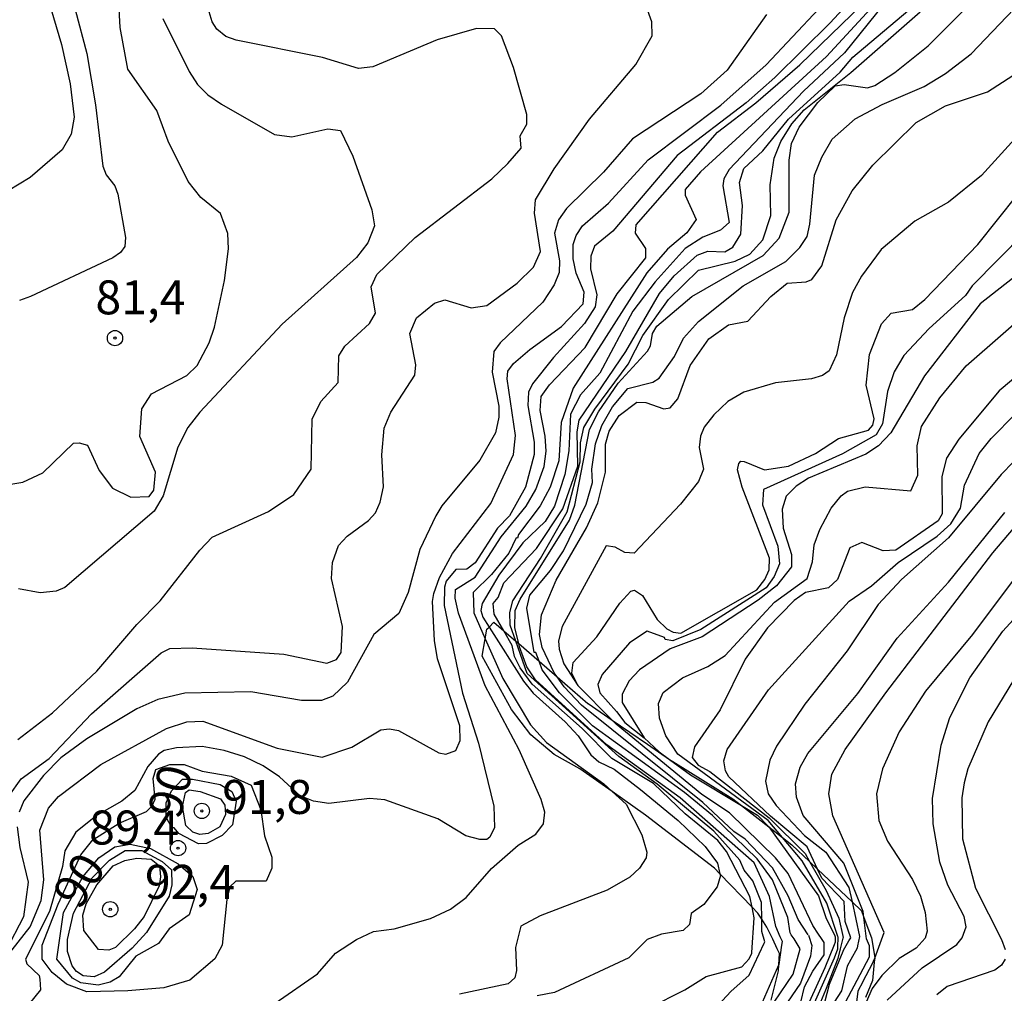
# Model space of a CAD drawing. Units: millimetres. Extents: x 178305 to 180723, y 1668731 to 1671509.
# Drawn here: x 179500 to 179572, y 1669843 to 1669915 of the extents above; entities that cross this region are included whole.
import ezdxf
from ezdxf.enums import TextEntityAlignment as Align

# ---------------------------------------------------------------- set-up
doc = ezdxf.new("R2010")
doc.units = ezdxf.units.MM
doc.header["$MEASUREMENT"] = 0
for name, color, linetype in [('IMAGEM', 7, 'Continuous'), ('V-BARRANCO', 42, 'Continuous'), ('V-CURVA_DE_NIVEL', 4, 'Continuous'), ('V-CURVA_MESTRA', 1, 'Continuous'), ('V-PONTO_DE_APARELHO', 4, 'Continuous'), ('V-TEXTO_DE_ALTIMETRIA', 2, 'Continuous')]:
    doc.layers.add(name, color=color, linetype=linetype)
picture_1 = doc.add_image_def('image1.jpg', size_in_pixel=(4028, 4629))

# ---------------------------------------------------------------- blocks, each defined once
blk = doc.blocks.new('805')
at = {"color": 0, "linetype": 'ByBlock', "lineweight": -2}
for radius in [0.562, 0.0806]:
    blk.add_circle((0.003, 0.002), radius, dxfattribs=at)

msp = doc.modelspace()

# ---------------------------------------------------------------- linework, layer by layer
at = {"layer": 'V-BARRANCO'}
msp.add_lwpolyline([(179555.2, 1669842.49), (179555.75, 1669844.63), (179555.77, 1669845.07), (179555.81, 1669845.91), (179555.64, 1669846.27), (179555.31, 1669846.97), (179554.88, 1669847.86), (179554.5, 1669848.44), (179554.21, 1669848.88), (179553.79, 1669849.32), (179551.43, 1669851.79), (179551.04, 1669852.2), (179545.96, 1669856.11), (179543.51, 1669857.83), (179541.11, 1669859.51), (179539.22, 1669860.57), (179537.51, 1669862.02), (179536.08, 1669863.88), (179533.93, 1669867.8), (179534.16, 1669869.09), (179534.28, 1669869.78), (179534.44, 1669869.94), (179534.8, 1669870.3), (179535.53, 1669869.67), (179536.41, 1669868.91), (179536.62, 1669868.73), (179538.12, 1669867.43), (179539.44, 1669866.29), (179541.71, 1669864.33), (179541.74, 1669864.31), (179543.5, 1669863.1), (179546.1, 1669861.32), (179547.72, 1669860.2), (179547.96, 1669860.04), (179552.37, 1669857.31), (179553.02, 1669856.8), (179555.03, 1669855.24), (179556.04, 1669854.45), (179556.73, 1669853.92), (179558.03, 1669852.68), (179558.62, 1669852.13), (179561.15, 1669849.72), (179561.84, 1669849.06), (179562.02, 1669848.57), (179562.59, 1669847.06), (179562.82, 1669845.61), (179562.82, 1669845.58), (179562.79, 1669845.29), (179562.65, 1669843.92), (179562.15, 1669842.68)], dxfattribs=at)
at = {"layer": 'V-CURVA_DE_NIVEL'}
for points in [[(179518.71, 1669842.26), (179521.82, 1669844.41), (179523.15, 1669845.93), (179524.68, 1669846.95), (179525.94, 1669847.53), (179527.45, 1669847.74), (179530.12, 1669848.49), (179531.61, 1669849.18), (179532.75, 1669850.04), (179534.62, 1669852.17), (179536.59, 1669853.9), (179537.87, 1669854.69), (179538.45, 1669855.47), (179538.54, 1669856.31), (179538.28, 1669857.25), (179536.66, 1669860.91), (179534.16, 1669865.63), (179532.19, 1669870.97), (179531.94, 1669872.07), (179531.98, 1669872.72), (179533.41, 1669873.62), (179535.32, 1669876.6), (179537.17, 1669878.85), (179537.88, 1669880.07), (179538.49, 1669881.77), (179538.65, 1669882.89), (179538.58, 1669884.01), (179538.19, 1669885.89), (179538.27, 1669886.91), (179538.88, 1669887.79), (179541.51, 1669890.53), (179543.86, 1669894.48), (179545.98, 1669897.13), (179545.97, 1669897.81), (179545.21, 1669898.95), (179545.26, 1669899.55), (179551.24, 1669906.39), (179554.08, 1669908.55), (179557.32, 1669911.34), (179569.55, 1669923.21)], [(179496.98, 1669880.09), (179500.14, 1669880.61), (179501.6, 1669881.3), (179503.85, 1669883.49), (179504.27, 1669883.51), (179504.9, 1669883.34), (179505.75, 1669881.48), (179506.74, 1669880.17), (179508.08, 1669879.51), (179509.42, 1669879.57), (179509.77, 1669880.03), (179509.89, 1669881.34), (179508.75, 1669883.97), (179508.9, 1669886.02), (179509.61, 1669887.11), (179512.19, 1669888.47), (179512.97, 1669889.2), (179513.85, 1669890.88), (179514.24, 1669892.03), (179514.98, 1669895.47), (179515.26, 1669897.8), (179515.21, 1669898.91), (179514.68, 1669900.4), (179513.24, 1669901.58), (179512.3, 1669902.75), (179510.82, 1669905.72), (179510, 1669907.98), (179507.87, 1669911.02), (179507.3, 1669914.08), (179507.04, 1669918.64)], [(179535.53, 1669869.67), (179534.82, 1669870.89), (179534.74, 1669871.67), (179535.12, 1669872.12), (179535.52, 1669873.2), (179537.94, 1669875.73), (179539.86, 1669878.66), (179540.96, 1669881.78), (179540.92, 1669884.32), (179541.08, 1669885.17), (179544.5, 1669890.23), (179546.98, 1669894.5), (179548.06, 1669895.81), (179549.75, 1669897.32), (179550.53, 1669897.62), (179551.78, 1669897.57), (179552.39, 1669897.92), (179552.96, 1669898.88), (179553.09, 1669900.99), (179552.86, 1669902.68), (179553.18, 1669903.71), (179554.59, 1669905.01), (179556.47, 1669907.33), (179560.27, 1669910.79), (179561.2, 1669911.89), (179569.44, 1669918.88)], [(179562.36, 1669917.49), (179559.55, 1669914.42), (179555.48, 1669910.4), (179553.35, 1669908.55), (179548.29, 1669904.65), (179543.54, 1669899.09), (179542.21, 1669897.99), (179541.94, 1669897.25), (179541.9, 1669896.32), (179542.36, 1669894.4), (179542.24, 1669893.52), (179541.46, 1669892.29), (179539.19, 1669889.78), (179537.64, 1669887.86), (179537.33, 1669887.25), (179537.29, 1669886.27), (179537.77, 1669883.55), (179537.77, 1669882.66), (179537.13, 1669880.24), (179535.94, 1669878.13), (179535.06, 1669877.23)], [(179554.57, 1669842.33), (179555.77, 1669845.07), (179555.79, 1669845.11), (179555.99, 1669846.52), (179556.03, 1669846.79), (179555.87, 1669847.15), (179555.54, 1669847.91), (179555.07, 1669850.11), (179553.96, 1669852.59), (179548.51, 1669857.38), (179543.1, 1669861.27), (179537.86, 1669866.07), (179537.22, 1669867.03), (179536.68, 1669868.49), (179536.62, 1669868.73), (179536.34, 1669869.89), (179536.35, 1669871.16), (179536.73, 1669872), (179540.36, 1669877.81), (179540.75, 1669878.92), (179541.84, 1669884.48), (179542.5, 1669885.8), (179543.95, 1669887.9), (179546.09, 1669890.26), (179546.32, 1669890.66), (179546.47, 1669891.57), (179546.78, 1669892.1), (179549.35, 1669894.28), (179554.61, 1669897.3), (179555.79, 1669898.58), (179556.52, 1669900.5), (179556.53, 1669904.32), (179556.7, 1669905.55), (179557.25, 1669906.74), (179558.64, 1669908.57), (179559.92, 1669909.79), (179560.56, 1669909.88), (179562.28, 1669909.65), (179562.83, 1669909.82), (179564.29, 1669910.76), (179566.74, 1669912.73), (179571.84, 1669917.86)], [(179562.82, 1669845.58), (179563.51, 1669847.47), (179559.74, 1669856.05), (179559.45, 1669857.66), (179559.67, 1669859.11), (179560.64, 1669860.94), (179563.64, 1669865.1), (179571.52, 1669875.41), (179576.48, 1669881.27), (179578, 1669882.9), (179583.05, 1669887.2), (179587.25, 1669890.1), (179589.25, 1669891.3), (179592.71, 1669893.94), (179594.48, 1669895.07), (179601.38, 1669900.81), (179603.24, 1669902.75), (179608.63, 1669909.12), (179610.54, 1669911.1), (179611.97, 1669913.35), (179614.08, 1669917.71)], [(179582.68, 1669916.42), (179570.68, 1669903.19), (179568.24, 1669901.23), (179565.76, 1669899.82), (179563.3, 1669897.74), (179561.84, 1669895.79), (179561.19, 1669894.57), (179560.56, 1669892.72), (179560.01, 1669889.98), (179559.46, 1669888.8), (179558.97, 1669888.47), (179558.17, 1669888.23), (179555.51, 1669887.92), (179553.18, 1669887.24), (179552, 1669886.54), (179550.97, 1669885.58), (179550.26, 1669884.66), (179549.99, 1669884), (179549.9, 1669883.16), (179550.23, 1669881.57), (179549.84, 1669880.67), (179548.52, 1669879), (179545.11, 1669875.38), (179544.42, 1669875.43), (179543.71, 1669875.83), (179543.06, 1669875.93), (179539.83, 1669869.99), (179539.56, 1669868.93), (179539.6, 1669868.32), (179539.943, 1669867.251), (179540.97, 1669865.65)], [(179498.47, 1669845.06), (179500.66, 1669847.87), (179501.47, 1669849.82), (179501.67, 1669851.35), (179501.38, 1669854.99), (179502.03, 1669856.61), (179502.76, 1669857.47), (179505.86, 1669859.84), (179510.71, 1669862.47), (179512.19, 1669862.98), (179513.38, 1669863.02), (179518.84, 1669861.04), (179522.15, 1669860.36), (179524.35, 1669861.1), (179526.47, 1669862.38), (179527.11, 1669862.46), (179527.78, 1669862.34), (179530.75, 1669860.69), (179531.27, 1669860.59), (179532, 1669860.85), (179532.32, 1669861.6), (179532.3, 1669862.68), (179530.65, 1669867.62), (179530.43, 1669868.97), (179530.27, 1669871.84), (179530.38, 1669872.42), (179530.8, 1669873.59), (179531.75, 1669875.37), (179534.58, 1669879.05), (179536.24, 1669882.66), (179536.38, 1669884.05), (179535.76, 1669888.23), (179535.83, 1669888.78), (179536.23, 1669889.34), (179537.45, 1669890.39), (179539.77, 1669892.08), (179541.37, 1669893.73), (179541.43, 1669894.6), (179540.86, 1669896.01), (179540.62, 1669897.06), (179540.62, 1669898.12), (179540.86, 1669898.77), (179541.31, 1669899.49), (179543.22, 1669901.16), (179546.14, 1669904.34), (179551.5, 1669908.37), (179554.83, 1669911.34), (179558.71, 1669915.46)], [(179503.98, 1669915.42), (179504.83, 1669912.18), (179505.49, 1669908.39), (179506.02, 1669903.88), (179506.26, 1669903.25), (179506.91, 1669902.44), (179507.12, 1669901.82), (179507.69, 1669898.63), (179507.64, 1669897.97), (179507.32, 1669897.52), (179506.75, 1669897.12), (179500.69, 1669894.29), (179499.89, 1669893.99)], [(179514.06, 1669876.56), (179518.22, 1669878.45), (179520.08, 1669879.71), (179521.34, 1669881.56), (179521.42, 1669885.25), (179522.05, 1669886.56), (179523.33, 1669887.96), (179523.39, 1669889.92), (179523.83, 1669890.63), (179525.64, 1669892.3), (179526.09, 1669893.05), (179525.76, 1669895), (179526.18, 1669895.9), (179528.99, 1669898.63), (179534.64, 1669902.95), (179535.81, 1669904.07), (179536.81, 1669905.2), (179536.74, 1669906.11), (179537.22, 1669906.96), (179537.21, 1669907.69), (179536.24, 1669911.13), (179535.36, 1669913.47), (179534.84, 1669913.99), (179533.52, 1669914.01), (179530.62, 1669913.18), (179525.88, 1669911.2), (179524.82, 1669911.06), (179522.18, 1669911.88), (179515.84, 1669913.14), (179515.07, 1669913.43), (179514.41, 1669913.96), (179514.07, 1669914.49), (179513.77, 1669915.49)], [(179563.46, 1669915.78), (179560.6, 1669912.22), (179557.59, 1669909.4), (179552.11, 1669903.63), (179551.71, 1669902.94), (179551.63, 1669902.44), (179552.11, 1669899.73), (179551.47, 1669899.16), (179550.16, 1669898.64), (179548.88, 1669897.81), (179546.67, 1669895.37), (179545.03, 1669893.2), (179542.59, 1669888.65), (179541.16, 1669887.04), (179540.44, 1669885.61), (179540.32, 1669882.92), (179540.02, 1669881.17), (179539.26, 1669878.85), (179538.56, 1669877.72), (179536.92, 1669876.15), (179535.15, 1669873.77), (179533.92, 1669871.69), (179533.84, 1669871.16), (179533.97, 1669870.67), (179534.44, 1669869.94), (179536.97, 1669865.97), (179537.69, 1669865.09), (179540.05, 1669862.97), (179540.99, 1669861.93), (179541.94, 1669860.53), (179542.51, 1669860.03), (179543.64, 1669859.49), (179545.59, 1669858), (179548.36, 1669855.7), (179550.33, 1669853.8), (179551.26, 1669852.57), (179551.43, 1669851.79), (179551.46, 1669851.66), (179551.22, 1669850.83), (179550.25, 1669849.53), (179549.31, 1669848.85), (179549.18, 1669848.06), (179548.72, 1669847.6), (179547.14, 1669847.34), (179546.07, 1669846.95), (179544.73, 1669845.59), (179539.25, 1669843.05), (179537.98, 1669842.8)], [(179510.43, 1669914.75), (179512.36, 1669910.84), (179512.98, 1669909.9), (179513.74, 1669909.14), (179514.75, 1669908.44), (179518.64, 1669906.2), (179519.93, 1669906.03), (179522.58, 1669906.62), (179523.51, 1669906.49), (179524.41, 1669904.61), (179525.81, 1669900.66), (179526.01, 1669899.49), (179525.51, 1669898.23), (179524.69, 1669897.16), (179519.21, 1669892.24), (179513.15, 1669885.77), (179512.27, 1669884.64), (179511.53, 1669883.19), (179510.45, 1669879.6), (179509.79, 1669878.49), (179503.23, 1669872.85), (179502.59, 1669872.58), (179501.4, 1669872.47), (179499.81, 1669872.76)], [(179554.85, 1669915.05), (179551.96, 1669910.94), (179550.03, 1669909.2), (179545, 1669905.89), (179542.85, 1669903.43), (179540.14, 1669900.76), (179539.54, 1669899.92), (179539.26, 1669898.94), (179539.62, 1669896.91), (179539.6, 1669896.06), (179539.22, 1669895.13), (179538.39, 1669893.86), (179535.25, 1669890.87), (179534.79, 1669890.24), (179534.66, 1669888.72), (179535.17, 1669886.21), (179535.17, 1669885.39), (179534.92, 1669884.24), (179533.77, 1669882.24), (179530.97, 1669878.87), (179530.52, 1669878.14), (179529.34, 1669875.66), (179528.49, 1669872.49), (179527.8, 1669870.95), (179525.95, 1669869.41), (179524.03, 1669865.88), (179522.95, 1669864.86), (179522.12, 1669864.55), (179520.64, 1669864.55), (179516.91, 1669865.19), (179512.05, 1669865.07), (179510.07, 1669864.61), (179508.53, 1669863.93), (179504.83, 1669861.72), (179502.92, 1669860.32), (179501.65, 1669859.01), (179500.21, 1669857.15), (179499.87, 1669856.31)], [(179551.01, 1669841.8), (179552.24, 1669843.12), (179553.59, 1669844.33), (179554.69, 1669846.67), (179554.74, 1669846.77), (179554.5, 1669847.54), (179554.5, 1669848.44), (179554.49, 1669849.68), (179553.84, 1669851.26), (179553.22, 1669852.06), (179552.9, 1669852.78), (179550.99, 1669854.93), (179546.81, 1669858.38), (179543.98, 1669860.43), (179537.25, 1669866.52), (179536.41, 1669868.91), (179535.99, 1669870.09), (179535.96, 1669871.02), (179536.2, 1669871.88), (179538.23, 1669874.99), (179540.18, 1669878.44), (179541.15, 1669882.12), (179541.16, 1669883.5), (179541.41, 1669884.63), (179542.22, 1669885.99), (179544.67, 1669889.3), (179545.76, 1669891.42), (179547.65, 1669894.07), (179549.86, 1669896.22), (179552.55, 1669896.88), (179553.64, 1669897.4), (179554.59, 1669898.46), (179555.17, 1669900.24), (179555.13, 1669902.5), (179555.43, 1669904.47), (179555.9, 1669905.69), (179556.72, 1669907), (179557.63, 1669908.03), (179561.07, 1669910.76), (179566.17, 1669915.23)], [(179557.93, 1669847.28), (179557.19, 1669848.41), (179556.45, 1669850.17), (179555.3, 1669852.22), (179553.29, 1669854.34), (179552.46, 1669854.89), (179550.18, 1669857.02), (179541.25, 1669864.2), (179539.96, 1669865.55), (179539.44, 1669866.29), (179539.24, 1669866.58), (179538.35, 1669868.44), (179538.15, 1669869.41), (179538.3, 1669870.85), (179539.37, 1669873.41), (179541.6, 1669877.24), (179542.45, 1669879.09), (179543.01, 1669881.35), (179543, 1669883.42), (179543.28, 1669884.38), (179544.02, 1669885.53), (179545.31, 1669886.5), (179545.97, 1669886.49), (179547.3, 1669886.01), (179547.76, 1669886.08), (179548.32, 1669886.75), (179549.24, 1669889.2), (179550.61, 1669891.16), (179552.07, 1669892.2), (179553.49, 1669892.47), (179555.18, 1669894.27), (179556.37, 1669895.26), (179557.77, 1669895.35), (179558.2, 1669895.53), (179558.92, 1669896.54), (179559.99, 1669899.92), (179561.16, 1669902.06), (179562.68, 1669903.96), (179565.86, 1669907.09), (179568.03, 1669908.33), (179571.13, 1669909.36), (179572.99, 1669910.56)], [(179577.69, 1669902.88), (179570, 1669895.06), (179569.49, 1669894.35), (179566.82, 1669891.92), (179564.97, 1669889.94), (179564.25, 1669888.74), (179563.75, 1669887.29), (179563.39, 1669884.92), (179562.92, 1669884.1), (179560.46, 1669882.69), (179554.63, 1669880.08), (179554.57, 1669878.95), (179555.68, 1669875.9), (179555.81, 1669874.61), (179555.43, 1669873.68), (179554.82, 1669872.84), (179550.02, 1669869.76), (179547.96, 1669868.94), (179547.41, 1669869.02), (179547.36, 1669869.17), (179546.07, 1669869.65), (179544.78, 1669868.78), (179542.77, 1669866.45), (179542.45, 1669865.73), (179542.58, 1669865.1), (179543.827, 1669863.726), (179544.433, 1669862.927), (179545.86, 1669861.79)], [(179557.39, 1669842.33), (179557.65, 1669843.46), (179558.27, 1669844.61), (179559.09, 1669845.81), (179559.11, 1669846.72), (179558.91, 1669847.01), (179558.69, 1669847.35), (179558.26, 1669847.98), (179556.45, 1669851.8), (179555.52, 1669852.95), (179552.14, 1669856.28), (179550.09, 1669857.61), (179543.8, 1669862.8), (179543.5, 1669863.1), (179540.97, 1669865.65), (179540.53, 1669866.55), (179540.64, 1669867.34), (179542.38, 1669869.22), (179544.07, 1669871.71), (179544.86, 1669872.58), (179545.15, 1669872.66), (179545.73, 1669872.27), (179546.82, 1669870.5), (179547.51, 1669869.81), (179547.98, 1669869.56), (179548.56, 1669869.51), (179554.14, 1669872.7), (179554.73, 1669873.45), (179555.05, 1669874.15), (179555.08, 1669875.01), (179553.07, 1669880.25), (179552.73, 1669881.51), (179552.81, 1669881.99), (179552.97, 1669882.16), (179553.2, 1669882.13), (179554.72, 1669881.53), (179556.47, 1669881.78), (179558.45, 1669882.73), (179560.15, 1669883.83), (179562.36, 1669884.44), (179562.69, 1669884.81), (179562.79, 1669885.27), (179562.19, 1669887.76), (179562.44, 1669890.02), (179563.33, 1669892.28), (179564.02, 1669893.06), (179565.6, 1669893.32), (179566.51, 1669894.05), (179570.41, 1669898.1), (179573.3, 1669901.74)], [(179558.09, 1669841.63), (179559.86, 1669845.6), (179560.1, 1669846.27), (179560.1, 1669846.38), (179560.12, 1669847.13), (179560.11, 1669847.16), (179559.3, 1669849.62), (179557.49, 1669852.73), (179556.04, 1669854.45), (179554.99, 1669855.71), (179548.33, 1669860.6), (179547.44, 1669861.94), (179546.98, 1669863.23), (179546.92, 1669864.32), (179547.26, 1669865.14), (179548.67, 1669866.2), (179550.53, 1669867.05), (179551.82, 1669867.85), (179555.45, 1669871.79), (179557.86, 1669873.53), (179558.23, 1669874.76), (179558.37, 1669876), (179558.77, 1669877.14), (179559.61, 1669878.71), (179560.36, 1669879.61), (179560.82, 1669879.94), (179562.11, 1669880.26), (179565.48, 1669879.98), (179565.99, 1669881.13), (179565.94, 1669883.29), (179566.27, 1669884.7), (179567.61, 1669886.82), (179569.54, 1669889.18), (179575.18, 1669894.11)], [(179575.46, 1669890.26), (179571.98, 1669887.33), (179569.02, 1669883.79), (179568.09, 1669882.38), (179567.76, 1669881.03), (179567.79, 1669878.28), (179567.5, 1669877.77), (179564.38, 1669875.61), (179563.45, 1669875.57), (179561.86, 1669876.17), (179560.99, 1669875.79), (179560.09, 1669873.45), (179559.41, 1669872.83), (179557.73, 1669872.49), (179556.9, 1669871.91), (179554.94, 1669869.9), (179553.28, 1669867.58), (179551.45, 1669863.85), (179549.55, 1669861.14), (179549.38, 1669860.35), (179549.83, 1669859.79), (179550.68, 1669859.32), (179555.04, 1669855.9), (179557.69, 1669853.28), (179558.03, 1669852.68), (179559.24, 1669850.56), (179560.19, 1669848.52), (179560.49, 1669847.1), (179560.47, 1669847.04), (179560.28, 1669846.25), (179560.1, 1669845.54), (179559.19, 1669843.22), (179558.84, 1669842.33)], [(179559.15, 1669842.33), (179559.49, 1669843.65), (179560.49, 1669846.08), (179560.52, 1669846.16), (179560.92, 1669846.84), (179561.05, 1669847.06), (179560.64, 1669848.27), (179560.58, 1669849.74), (179558.92, 1669851.47), (179558.62, 1669852.13), (179557.86, 1669853.76), (179555.15, 1669856.03), (179552.08, 1669858.93), (179551.83, 1669859.36), (179551.72, 1669860.1), (179551.97, 1669860.94), (179555.01, 1669865.32), (179560.94, 1669871.85), (179562.58, 1669872.99), (179564.55, 1669874.71), (179567.42, 1669876.64), (179568.41, 1669877.55), (179569.13, 1669878.71), (179569.43, 1669880.39), (179570.51, 1669882.72), (179571.4, 1669883.83), (179574.96, 1669887.47)], [(179576.65, 1669885.85), (179572.13, 1669881.19), (179568.26, 1669876.51), (179564.8, 1669873.45), (179563.07, 1669871.6), (179560.8, 1669868.2), (179557.68, 1669864.27), (179555.58, 1669861.17), (179555.09, 1669860.16), (179554.78, 1669858.61), (179554.97, 1669857.67), (179555.56, 1669856.81), (179557.64, 1669854.61), (179559.22, 1669853.37), (179560.92, 1669850.78), (179561.15, 1669849.72), (179561.69, 1669847.16), (179561.55, 1669846.48), (179561.52, 1669846.32), (179561.05, 1669845.48), (179560.78, 1669844.99), (179560.37, 1669843.17), (179559.83, 1669842.34)], [(179535.06, 1669877.23), (179533.41, 1669874.68), (179532.8, 1669874.21), (179531.99, 1669874.18), (179531.29, 1669873.33), (179531.16, 1669872.88), (179531.14, 1669871.53), (179532.48, 1669865.08), (179533.66, 1669861.39), (179534.79, 1669856.77), (179534.83, 1669855.19), (179534.49, 1669854.49), (179534.28, 1669854.32), (179533.75, 1669854.32), (179532.74, 1669854.58), (179530.68, 1669855.83), (179526.77, 1669857.23), (179525.63, 1669857.32), (179522.65, 1669856.97), (179521.53, 1669857.13), (179520.53, 1669857.52), (179519.02, 1669858.93), (179517.82, 1669859.74), (179516.44, 1669860.4), (179514.94, 1669860.85), (179513.32, 1669861.15), (179511.43, 1669861.06), (179510.54, 1669860.85), (179510.11, 1669860.59), (179509.32, 1669859.68), (179508.37, 1669857.92), (179507.41, 1669857.12), (179505.59, 1669856.09), (179504.03, 1669854.86), (179503.21, 1669853.48), (179503.04, 1669852.31), (179502.1, 1669849), (179500.33, 1669845.5), (179500.42, 1669845.15), (179501.33, 1669844.3), (179501.38, 1669844.03), (179501.42, 1669843.25), (179500.59, 1669842.22)], [(179499.76, 1669861.67), (179502.32, 1669863.64), (179505.57, 1669866.7), (179508.52, 1669870.14), (179510.23, 1669871.87), (179513.16, 1669875.62), (179514.06, 1669876.56)], [(179575.36, 1669876.54), (179570.01, 1669869.41), (179566.56, 1669865.24), (179564.61, 1669862.23), (179563.39, 1669859.51), (179562.96, 1669857.68), (179563.12, 1669855.7), (179563.76, 1669854.18), (179565.6, 1669851.37), (179566.18, 1669850.14), (179566.54, 1669848.94), (179566.67, 1669847.56), (179566.54, 1669847.04), (179565.88, 1669846.32), (179564.63, 1669845.55), (179563.36, 1669844.33), (179563.34, 1669844.3), (179562.64, 1669843.33), (179562.19, 1669842.34)], [(179563.73, 1669842.48), (179566.31, 1669844.87), (179568.87, 1669846.59), (179569.26, 1669847.08), (179569.55, 1669847.87), (179569.39, 1669848.65), (179568.21, 1669850.94), (179567.6, 1669852.64), (179567.13, 1669855.46), (179567.08, 1669857.33), (179567.72, 1669861.25), (179568.34, 1669863.29), (179569.82, 1669866.22), (179572.25, 1669869.65), (179578.2, 1669876.18)], [(179553.79, 1669849.32), (179553.64, 1669850.1), (179551.9, 1669853.42), (179551.27, 1669854.23), (179548.88, 1669856.21), (179546.53, 1669858.43), (179543.48, 1669860.27), (179541.29, 1669862.47), (179537.61, 1669865.74), (179536.72, 1669866.94), (179536.32, 1669867.77), (179536.15, 1669868.6), (179535.53, 1669869.67)], [(179573.03, 1669866.05), (179571.17, 1669862.96), (179569.67, 1669859.51), (179569.39, 1669858.48), (179569.24, 1669857.38), (179569.29, 1669854.36), (179570.23, 1669850.73), (179572.14, 1669846.95), (179572.41, 1669846.21)], [(179502.74, 1669849.54), (179504.4, 1669853.18), (179505.28, 1669854.29), (179507.23, 1669855.51), (179509.24, 1669856.38), (179509.66, 1669856.78), (179509.88, 1669857.28), (179509.72, 1669858.79), (179509.93, 1669859.46), (179510.96, 1669859.83), (179512, 1669859.83), (179513.33, 1669859.35), (179515.46, 1669858.98), (179516.93, 1669858.32), (179517.65, 1669856.49), (179517.91, 1669854.58), (179518.45, 1669853.02), (179518.45, 1669852.21), (179518.04, 1669851.24), (179515.81, 1669851.25), (179515.37, 1669850.82), (179515.14, 1669849.89), (179514.81, 1669846.53), (179514.26, 1669845.52), (179512.42, 1669843.96), (179510.5, 1669843.39), (179507.87, 1669843.16), (179504.83, 1669843.1), (179503.34, 1669843.67), (179502.29, 1669844.52), (179501.55, 1669845.49), (179501.56, 1669846.52), (179502.74, 1669849.54)], [(179511.88, 1669856.74), (179512.1, 1669857.76), (179512.36, 1669857.96), (179513.18, 1669857.85), (179514.68, 1669857.31), (179514.99, 1669856.84), (179515.04, 1669856.14), (179514.64, 1669855.25), (179513.78, 1669854.76), (179513.15, 1669854.68), (179512.63, 1669854.84), (179512.12, 1669855.35), (179511.88, 1669856.74)], [(179499.72, 1669855.24), (179499.91, 1669853.72), (179500.53, 1669851.16), (179500.19, 1669848.62), (179498.87, 1669846.12)], [(179503.87, 1669848.88), (179505.24, 1669851.48), (179506.51, 1669852.78), (179507.65, 1669853.5), (179508.9, 1669853.5), (179510.39, 1669852.68), (179511.07, 1669852.08), (179511.1, 1669850.97), (179510.9, 1669850.13), (179509.23, 1669847.47), (179508.17, 1669846.3), (179506.13, 1669844.53), (179505.38, 1669844.21), (179504.58, 1669844.28), (179504.08, 1669844.58), (179503.77, 1669845.01), (179503.42, 1669846.07), (179503.42, 1669846.95), (179503.87, 1669848.88)], [(179510.18, 1669852.36), (179510.27, 1669851.56), (179510.16, 1669850.9), (179509.05, 1669848.63), (179508.34, 1669847.72), (179506.94, 1669846.37), (179506.45, 1669846.16), (179505.71, 1669846.22), (179504.62, 1669847.6), (179504.55, 1669848.73), (179504.8, 1669849.58), (179505.57, 1669850.98), (179506.79, 1669852.38), (179507.64, 1669852.76), (179508.53, 1669852.93), (179509.58, 1669852.85), (179510.18, 1669852.36)], [(179553.77, 1669846), (179553.94, 1669848.55), (179553.79, 1669849.32)], [(179557.94, 1669847.26), (179557.98, 1669847.2), (179558.2, 1669846.51), (179558.09, 1669845.72), (179557.35, 1669843.73), (179556.4, 1669842.33), (179555.36, 1669840.76), (179554.43, 1669839.82)], [(179553.038, 1669844.943), (179553.58, 1669845.53), (179553.77, 1669845.94), (179553.77, 1669846)], [(179561.94, 1669843.83), (179562.69, 1669845.23), (179562.74, 1669845.36)], [(179562.74, 1669845.36), (179562.82, 1669845.58)], [(179572.41, 1669845.51), (179572.14, 1669845.06), (179571.67, 1669844.7), (179568.16, 1669843.48), (179567.39, 1669842.87)], [(179533.8, 1669840.77), (179534.45, 1669840.78), (179536.1, 1669841.04), (179538.96, 1669841.91), (179541.03, 1669841.86), (179543.11, 1669841.47), (179544.89, 1669841.39), (179546.23, 1669841.91), (179548.85, 1669843.25), (179550.421, 1669844.227), (179553.038, 1669844.943)], [(179561.94, 1669843.83), (179561.58, 1669843.14), (179561.47, 1669842.34), (179560.79, 1669840.89), (179559.21, 1669838.47), (179558.29, 1669837.46)]]:
    msp.add_lwpolyline(points, dxfattribs=at)
at = {"layer": 'V-CURVA_MESTRA'}
for points in [[(179556.68, 1669847.3), (179556.6, 1669847.44), (179556.43, 1669848.57), (179555.3, 1669851.34), (179554.18, 1669852.89), (179550.88, 1669856.07), (179548.83, 1669857.77), (179542.04, 1669862.67), (179539.62, 1669865.11), (179538.35, 1669866.81), (179538.12, 1669867.43), (179537.88, 1669868.08), (179537.77, 1669868.08), (179537.21, 1669871.34), (179537.45, 1669872.3), (179538.96, 1669874.11), (179539.92, 1669875.56), (179541.58, 1669879), (179542.05, 1669880.58), (179542.01, 1669881.56), (179542.26, 1669883.43), (179542.75, 1669884.79), (179543.52, 1669886.15), (179544.66, 1669887.51), (179546.5, 1669887.98), (179546.96, 1669888.26), (179548.09, 1669889.86), (179548.75, 1669891.22), (179549.85, 1669892.45), (179553.15, 1669895.07), (179556.28, 1669896.87), (179557.31, 1669897.88), (179557.84, 1669898.71), (179558.05, 1669899.6), (179558.39, 1669903.22), (179558.92, 1669904.54), (179559.69, 1669905.86), (179561.39, 1669907.35), (179563.37, 1669908.41), (179566.46, 1669909.75), (179568.03, 1669910.71), (179569.91, 1669912.14), (179579.35, 1669922.05)], [(179564.56, 1669917.71), (179559.26, 1669911.94), (179550, 1669903.47), (179548.86, 1669902.15), (179548.86, 1669901.73), (179549.67, 1669899.96), (179548.99, 1669898.98), (179547.58, 1669897.77), (179546.05, 1669896.02), (179540.64, 1669887.54), (179539.75, 1669885.01), (179539.58, 1669882.19), (179538.94, 1669880.24), (179538.2, 1669878.88), (179536.6, 1669876.77), (179536.54, 1669876.49), (179536.43, 1669876.51), (179535.9, 1669875.39), (179534.62, 1669873.81), (179533.28, 1669872.49), (179533.32, 1669871), (179534.16, 1669869.09), (179535.45, 1669866.15), (179537.5, 1669862.74), (179538.67, 1669861.45), (179542.88, 1669858.4), (179543.51, 1669857.83), (179544.52, 1669856.91), (179545.69, 1669854.66), (179546.05, 1669853.38), (179546.01, 1669852.96), (179545.52, 1669852.19), (179544.79, 1669851.53), (179543.14, 1669850.57), (179538.2, 1669848.7), (179536.77, 1669847.93), (179536.39, 1669846.36), (179536.47, 1669844.66), (179536.33, 1669844.13), (179535.85, 1669843.69), (179532.27, 1669842.92)], [(179502, 1669916.16), (179502.98, 1669912.84), (179503.62, 1669909.94), (179503.91, 1669907.48), (179503.7, 1669906.24), (179503.02, 1669905.09), (179500.68, 1669903.05), (179499.04, 1669902.07), (179496.32, 1669900.96), (179495.68, 1669900.43), (179494.81, 1669899.31), (179492.87, 1669896.11), (179491.83, 1669894.83), (179490.18, 1669893.08), (179486.91, 1669890.17), (179486.02, 1669889.62), (179484.42, 1669889.37), (179483.74, 1669889.01), (179482.14, 1669887.22), (179479.77, 1669885.84), (179477.89, 1669885.65), (179476.22, 1669886.2), (179475.16, 1669886.78)], [(179499.1, 1669857.51), (179500.02, 1669858.77), (179502.07, 1669860.28), (179505.19, 1669863.57), (179510.32, 1669868.04), (179510.96, 1669868.36), (179512.58, 1669868.42), (179519.34, 1669867.96), (179522.49, 1669867.3), (179523.21, 1669867.55), (179523.56, 1669868.08), (179523.66, 1669869.98), (179522.85, 1669873.51), (179522.92, 1669874.71), (179523.35, 1669875.94), (179524, 1669876.64), (179525.58, 1669877.79), (179526.09, 1669878.36), (179526.43, 1669879.13), (179526.68, 1669880.28), (179526.55, 1669882.62), (179526.73, 1669884.58), (179527.2, 1669885.77), (179528.98, 1669888.49), (179529.05, 1669889.26), (179528.6, 1669891.56), (179529.09, 1669892.71), (179530.43, 1669893.79), (179531.18, 1669894.03), (179533.13, 1669893.45), (179534.28, 1669893.62), (179536.51, 1669895.26), (179537.71, 1669896.43), (179538.22, 1669897.6), (179537.79, 1669900.41), (179537.86, 1669901.41), (179539.22, 1669903.69), (179541.82, 1669907.33), (179545.24, 1669911.35), (179546.45, 1669913.48), (179546.41, 1669914.5), (179546.01, 1669915.65)], [(179579.52, 1669900.77), (179570.58, 1669893.73), (179566.48, 1669888.45), (179564.01, 1669884.24), (179563.1, 1669883.28), (179562.16, 1669882.68), (179557.95, 1669880.9), (179557.05, 1669880.32), (179556.31, 1669879.58), (179556.01, 1669878.62), (179556.09, 1669877.22), (179556.69, 1669875.3), (179556.69, 1669874.37), (179555.6, 1669872.98), (179554.24, 1669871.92), (179550.12, 1669869.24), (179547.77, 1669868.34), (179545.5, 1669866.79), (179544.75, 1669866), (179544.24, 1669865), (179544.24, 1669864.4), (179545.86, 1669861.79), (179546.96, 1669860.76), (179547.72, 1669860.2), (179549.26, 1669859.08), (179553.02, 1669856.8), (179554.2, 1669856.09), (179554.99, 1669855.3), (179555.03, 1669855.24), (179558.69, 1669850.17), (179559.22, 1669848.57), (179559.88, 1669847.21)], [(179560.68, 1669842.34), (179561.74, 1669844.36), (179562.43, 1669845.68), (179562.43, 1669845.73), (179562.43, 1669846.49), (179562.22, 1669847), (179562.02, 1669848.57), (179561.97, 1669849), (179560.54, 1669852.57), (179557.56, 1669856.08), (179557.07, 1669857.43), (179556.98, 1669858.41), (179557.33, 1669859.64), (179557.9, 1669860.64), (179561.58, 1669865.06), (179564.48, 1669869.13), (179568.24, 1669873.26), (179572.39, 1669878.38)], [(179510.69, 1669855.95), (179510.69, 1669857), (179511.07, 1669857.9), (179511.87, 1669858.76), (179512.61, 1669858.76), (179514.66, 1669858.35), (179515.52, 1669857.84), (179515.84, 1669857.13), (179515.55, 1669855.4), (179514.79, 1669854.6), (179513.64, 1669854.02), (179513.07, 1669854), (179511.6, 1669854.76), (179511.26, 1669855.17), (179511.09, 1669855.17), (179510.69, 1669855.95)], [(179503.13, 1669848.94), (179504.54, 1669851.56), (179505.72, 1669852.97), (179506.91, 1669853.77), (179508.03, 1669853.96), (179509.53, 1669853.64), (179511.55, 1669852.52), (179512.64, 1669851.59), (179512.96, 1669850.63), (179512.36, 1669848.76), (179510.89, 1669847.72), (179510.11, 1669846.66), (179508.44, 1669845.72), (179507.23, 1669844.21), (179506.55, 1669843.81), (179505.68, 1669843.59), (179504.41, 1669843.76), (179503.79, 1669844.1), (179502.64, 1669845.51), (179503.13, 1669848.94)], [(179555.42, 1669842.33), (179556.82, 1669844.4), (179557.33, 1669846.25), (179556.88, 1669846.99), (179556.68, 1669847.3)], [(179559.88, 1669847.21), (179559.92, 1669847.14), (179559.92, 1669846.74), (179559.84, 1669846.55), (179559.16, 1669844.87), (179558, 1669842.33)]]:
    msp.add_lwpolyline(points, dxfattribs=at)

# ---------------------------------------------------------------- block references
at = {"layer": 'V-PONTO_DE_APARELHO', "xscale": 0.999998301267624, "yscale": 0.999998301267624, "zscale": 0.999998301267624}
for p in [(179506.91, 1669891.22), (179513.3, 1669856.41), (179511.55, 1669853.67), (179506.56, 1669849.17)]:
    msp.add_blockref('805', p, dxfattribs=at)

# ---------------------------------------------------------------- texts
at = {"layer": 'V-TEXTO_DE_ALTIMETRIA'}
for s, p in [('81,4', (179508.79, 1669894.22)), ('91,8', (179518.12, 1669857.44)), ('89,4', (179508.32, 1669855.19)), ('92,4', (179512.43, 1669851.19))]:
    msp.add_text(s, height=2.5, dxfattribs=at).set_placement(p, align=Align.MIDDLE_CENTER)
for rotation, p in [(75, (179510.974, 1669857.869)), (58, (179504.27, 1669851.314))]:
    msp.add_text('90', height=2.5, rotation=rotation, dxfattribs=at).set_placement(p, align=Align.MIDDLE_CENTER)

# ---------------------------------------------------------------- referenced raster images: frames only (the image files are external)
at = {"layer": 'IMAGEM'}
image = msp.add_image(picture_1, insert=(178305.265, 1668731.38), size_in_units=(2417.337, 2778.017), dxfattribs=at)
image.dxf.flags = 7

doc.saveas('drawing.dxf')
